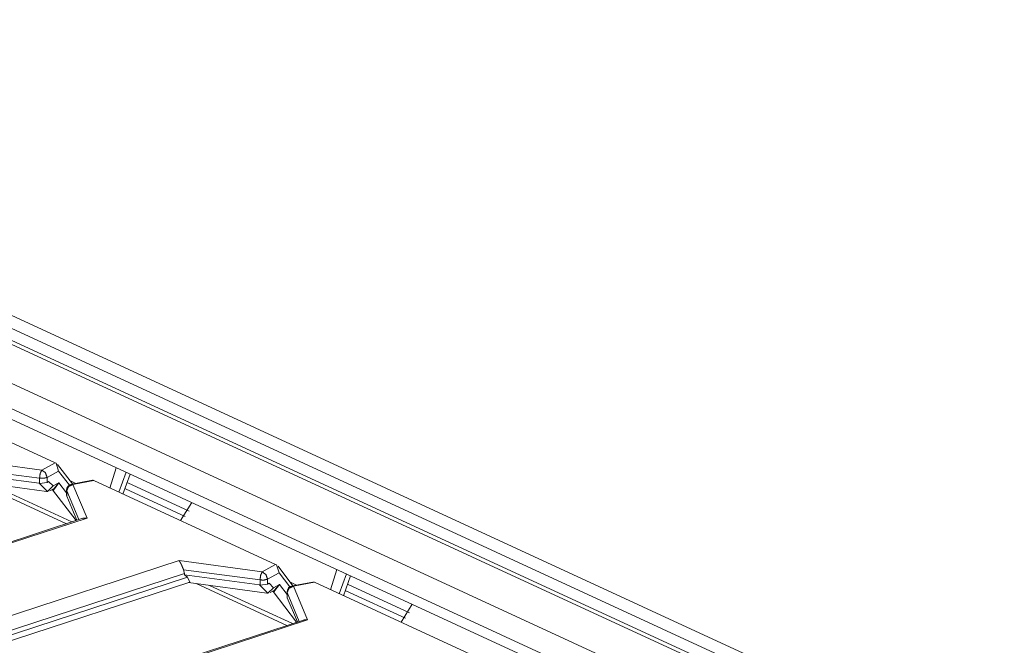
# Model space of a CAD drawing. Units: inches. Extents: x 1.78 to 7.99, y 2.08 to 6.89.
# Drawn here: x 5.3 to 5.68, y 2.85 to 3.09 of the extents above; entities that cross this region are included whole.
import ezdxf

# ---------------------------------------------------------------- set-up
doc = ezdxf.new("R2010")
doc.units = ezdxf.units.IN
doc.header["$MEASUREMENT"] = 0
doc.layers.add('1', color=7, linetype='Continuous', true_color=0xffffff)

msp = doc.modelspace()

# ---------------------------------------------------------------- linework, layer by layer
at = {"layer": '1', "color": 7, "linetype": 'Continuous', "lineweight": 18}
for p, q in [((5.04051, 3.0862), (6.11358, 2.5912)), ((6.11717, 2.59464), (5.0441, 3.08964)), ((5.03974, 3.0804), (6.11281, 2.5854)), ((5.04051, 3.08157), (6.11358, 2.58657)), ((5.01981, 3.07432), (6.09289, 2.57932)), ((5.12664, 3.0152), (5.94856, 2.63605)), ((5.12848, 3.01024), (5.94334, 2.63435)), ((5.23988, 2.9498), (5.31068, 2.91715)), ((5.27304, 2.91865), (5.30545, 2.91429)), ((5.30459, 2.91111), (5.27482, 2.91511)), ((5.30545, 2.91429), (5.31068, 2.91715)), ((5.31201, 2.9139), (5.30751, 2.91144)), ((5.31068, 2.91715), (5.31103, 2.91696)), ((5.31103, 2.91696), (5.31201, 2.9139)), ((5.31741, 2.90889), (5.31158, 2.91647)), ((5.31201, 2.9139), (5.3162, 2.90844)), ((5.33448, 2.91521), (5.33199, 2.90731)), ((5.30442, 2.90916), (5.27515, 2.91309)), ((5.27676, 2.9101), (5.30725, 2.906)), ((5.30459, 2.90913), (5.30459, 2.91111)), ((5.30751, 2.91144), (5.30751, 2.9095)), ((5.30751, 2.9095), (5.30811, 2.90984)), ((5.30988, 2.9081), (5.30811, 2.90984)), ((5.31873, 2.90913), (5.31639, 2.91021)), ((5.32515, 2.91033), (5.31717, 2.90884)), ((5.31759, 2.90869), (5.32573, 2.9102)), ((5.32544, 2.91031), (5.32515, 2.91033)), ((5.32573, 2.9102), (5.32544, 2.91031)), ((5.32573, 2.9102), (5.39652, 2.87755)), ((5.33544, 2.90572), (5.33825, 2.91347)), ((5.33985, 2.91273), (5.33706, 2.90497)), ((5.27974, 2.90969), (5.31502, 2.89342)), ((5.28495, 2.909), (5.31718, 2.89413)), ((5.30442, 2.90916), (5.30767, 2.90596)), ((5.30459, 2.90913), (5.30442, 2.90916)), ((5.30751, 2.9095), (5.30459, 2.90913)), ((5.30767, 2.90596), (5.30725, 2.906)), ((5.30767, 2.90596), (5.30988, 2.9081)), ((5.30856, 2.90619), (5.3101, 2.90703)), ((5.30966, 2.90662), (5.30949, 2.9067)), ((5.31001, 2.90652), (5.30966, 2.90662)), ((5.30966, 2.90662), (5.31884, 2.89467)), ((5.31215, 2.90934), (5.30988, 2.9081)), ((5.31215, 2.90934), (5.31001, 2.90652)), ((5.3101, 2.90703), (5.31215, 2.90934)), ((5.31512, 2.90547), (5.31215, 2.90934)), ((5.31512, 2.90639), (5.31512, 2.90441)), ((5.31515, 2.90624), (5.31987, 2.895)), ((5.31515, 2.90426), (5.31515, 2.90624)), ((5.3231, 2.89556), (5.31759, 2.90869)), ((5.33805, 2.90694), (5.36129, 2.89622)), ((5.33896, 2.90932), (5.36279, 2.89833)), ((5.31515, 2.90426), (5.31518, 2.90419)), ((5.31914, 2.89477), (5.31518, 2.90419)), ((5.35949, 2.89463), (5.36386, 2.90165)), ((5.32146, 2.89552), (5.04572, 2.80552)), ((5.3231, 2.89556), (5.04635, 2.80523)), ((5.08214, 2.78872), (5.35889, 2.87905)), ((5.35889, 2.87905), (5.39129, 2.87469)), ((5.36067, 2.87551), (5.361, 2.87404)), ((5.39044, 2.87151), (5.36067, 2.87551)), ((5.39129, 2.87469), (5.39652, 2.87755)), ((5.39652, 2.87755), (5.39688, 2.87736)), ((5.39688, 2.87736), (5.39786, 2.8743)), ((5.40325, 2.86929), (5.39743, 2.87687)), ((5.42032, 2.87561), (5.41784, 2.86771)), ((5.361, 2.87404), (5.08937, 2.78539)), ((5.09172, 2.7843), (5.36225, 2.8726)), ((5.361, 2.87404), (5.361, 2.87349)), ((5.36225, 2.8726), (5.361, 2.87349)), ((5.39027, 2.86956), (5.361, 2.87349)), ((5.36225, 2.8726), (5.36313, 2.87067)), ((5.39044, 2.86953), (5.39044, 2.87151)), ((5.39786, 2.8743), (5.39335, 2.87184)), ((5.39335, 2.87184), (5.39335, 2.8699)), ((5.39786, 2.8743), (5.40205, 2.86884)), ((5.42129, 2.86612), (5.4241, 2.87387)), ((5.4257, 2.87313), (5.42291, 2.86537)), ((5.09454, 2.783), (5.36313, 2.87067)), ((5.3626, 2.8705), (5.3931, 2.8664)), ((5.36559, 2.87009), (5.40087, 2.85382)), ((5.3708, 2.8694), (5.40303, 2.85453)), ((5.39027, 2.86956), (5.39352, 2.86636)), ((5.39044, 2.86953), (5.39027, 2.86956)), ((5.39335, 2.8699), (5.39044, 2.86953)), ((5.39335, 2.8699), (5.39396, 2.87023)), ((5.39352, 2.86636), (5.39572, 2.8685)), ((5.39572, 2.8685), (5.39396, 2.87023)), ((5.39799, 2.86974), (5.39572, 2.8685)), ((5.39799, 2.86974), (5.39585, 2.86692)), ((5.39595, 2.86743), (5.39799, 2.86974)), ((5.40097, 2.86587), (5.39799, 2.86974)), ((5.40457, 2.86953), (5.40224, 2.87061)), ((5.411, 2.87072), (5.40301, 2.86924)), ((5.40343, 2.86909), (5.41158, 2.8706)), ((5.40894, 2.85596), (5.40343, 2.86909)), ((5.41128, 2.87071), (5.411, 2.87072)), ((5.41158, 2.8706), (5.41128, 2.87071)), ((5.41158, 2.8706), (5.48237, 2.83795)), ((5.42481, 2.86972), (5.44863, 2.85873)), ((5.39352, 2.86636), (5.3931, 2.8664)), ((5.39441, 2.86659), (5.39595, 2.86743)), ((5.3955, 2.86702), (5.39534, 2.8671)), ((5.39585, 2.86692), (5.3955, 2.86702)), ((5.3955, 2.86702), (5.40468, 2.85507)), ((5.40097, 2.86679), (5.40097, 2.86481)), ((5.401, 2.86664), (5.40571, 2.8554)), ((5.401, 2.86466), (5.401, 2.86664)), ((5.401, 2.86466), (5.40103, 2.86459)), ((5.40498, 2.85517), (5.40103, 2.86459)), ((5.42389, 2.86734), (5.44713, 2.85662)), ((5.44533, 2.85503), (5.44971, 2.86205)), ((5.4073, 2.85592), (5.13156, 2.76592)), ((5.40894, 2.85596), (5.1322, 2.76563))]:
    msp.add_line(p, q, dxfattribs=at)
for centre in [(5.31762, 2.90639), (5.40347, 2.86679)]:
    msp.add_arc(centre, 0.0025, 100.5019, 180, dxfattribs=at)
for points, knots in [([(5.30545, 2.91429), (5.30483, 2.91299), (5.30459, 2.91111)], [0, 0, 0.431833, 1, 1]), ([(5.30751, 2.91144), (5.3069, 2.91323), (5.30545, 2.91429)], [0, 0, 0.514016, 1, 1]), ([(5.30751, 2.91144), (5.3062, 2.91109), (5.30459, 2.91111)], [0, 0, 0.457767, 1, 1]), ([(5.30966, 2.90662), (5.3096, 2.90668), (5.30955, 2.90673)], [0, 0, 0.502022, 1, 1]), ([(5.31001, 2.90652), (5.30986, 2.90668), (5.30969, 2.9068)], [0, 0, 0.516107, 1, 1]), ([(5.31512, 2.90639), (5.31513, 2.90631), (5.31515, 2.90624)], [0, 0, 0.491488, 1, 1]), ([(5.31759, 2.90869), (5.31587, 2.9079), (5.31515, 2.90624)], [0, 0, 0.511633, 1, 1]), ([(5.31717, 2.90884), (5.31737, 2.90882), (5.31759, 2.90869)], [0, 0, 0.448639, 1, 1]), ([(5.32147, 2.89548), (5.32182, 2.89561), (5.3229, 2.8956), (5.32307, 2.89556), (5.3231, 2.89556)], [0, 0, 0.225582, 0.881033, 0.985622, 1, 1]), ([(5.36067, 2.87551), (5.36025, 2.87647), (5.35986, 2.87739), (5.35944, 2.87826), (5.35897, 2.87896), (5.3589, 2.87904), (5.35889, 2.87905)], [0, 0, 0.263182, 0.514012, 0.7567, 0.970261, 0.996489, 1, 1]), ([(5.39129, 2.87469), (5.39068, 2.87339), (5.39044, 2.87151)], [0, 0, 0.431803, 1, 1]), ([(5.39336, 2.87184), (5.39204, 2.87149), (5.39044, 2.87151)], [0, 0, 0.457767, 1, 1]), ([(5.39336, 2.87184), (5.39274, 2.87363), (5.39129, 2.87469)], [0, 0, 0.51397, 1, 1]), ([(5.40343, 2.86909), (5.40171, 2.8683), (5.401, 2.86664)], [0, 0, 0.511693, 1, 1]), ([(5.40301, 2.86924), (5.40322, 2.86922), (5.40343, 2.86909)], [0, 0, 0.448197, 1, 1]), ([(5.3955, 2.86702), (5.39545, 2.86708), (5.39539, 2.86713)], [0, 0, 0.501582, 1, 1]), ([(5.39585, 2.86692), (5.3957, 2.86708), (5.39553, 2.8672)], [0, 0, 0.516107, 1, 1]), ([(5.40097, 2.86679), (5.40098, 2.86671), (5.401, 2.86664)], [0, 0, 0.491488, 1, 1]), ([(5.40731, 2.85588), (5.40767, 2.85601), (5.40875, 2.856), (5.40892, 2.85596), (5.40894, 2.85596)], [0, 0, 0.225495, 0.881057, 0.985625, 1, 1])]:
    msp.add_open_spline(points, degree=1, knots=knots, dxfattribs=at)

doc.saveas('drawing.dxf')
